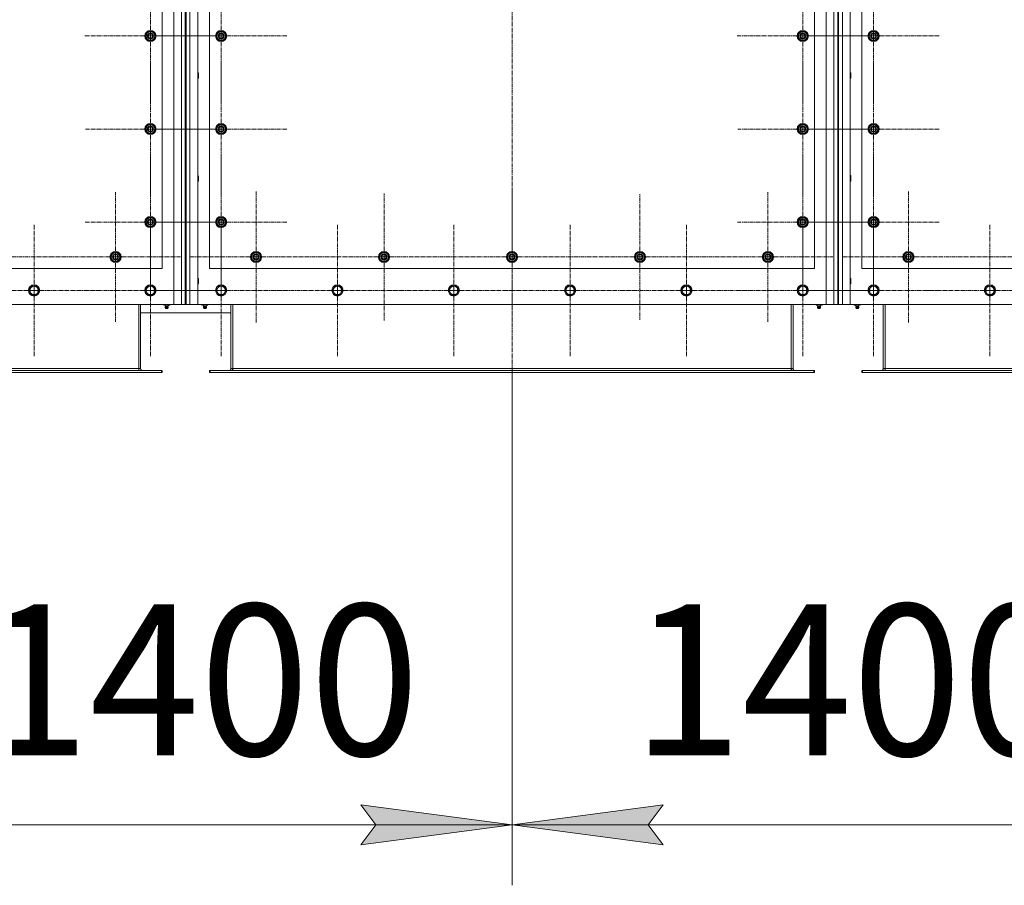
# Model space of a CAD drawing. Units: millimetres. Extents: x 0 to 39516, y -10 to 27300.
# Drawn here: x 5310 to 7426, y 6173 to 8034 of the extents above; entities that cross this region are included whole.
import ezdxf

# ---------------------------------------------------------------- set-up
doc = ezdxf.new("R2010")
doc.units = ezdxf.units.MM
doc.linetypes.add('K5LT_AXLED', pattern=[13.225, 8.725, -1.5, 1.5, -1.5])
doc.linetypes.add('K5LT_THIN', pattern=[0])
for name, color, linetype, true_color in [('DIM', 6, 'Continuous', 0xff00ff), ('OSI', 2, 'Continuous', 0xffff00), ('R', 1, 'Continuous', 0xff0000)]:
    doc.layers.add(name, color=color, linetype=linetype, true_color=true_color)
doc.styles.add('KTEXTSTYLE', font='GOST_AU.ttf', dxfattribs={"width": 0.96, "height": 5})

msp = doc.modelspace()

# ---------------------------------------------------------------- hatches: boundary and pattern name
at = {"layer": 'DIM'}
for points in [[(6043.2, 6260.5), (6368.2, 6303.2), (6043.2, 6346), (6075.7, 6303.2)], [(6660.7, 6303.2), (6693.2, 6346), (6368.2, 6303.2), (6693.2, 6260.5)]]:
    msp.add_hatch(color=7, dxfattribs=at).paths.add_polyline_path(points)

# ---------------------------------------------------------------- linework, layer by layer
at = {"layer": 'DIM', "color": 7, "linetype": 'K5LT_THIN', "lineweight": 13}
for p, q in [((6368.2, 7275.9), (6368.2, 6173.2)), ((6368.2, 7275.9), (6368.2, 6173.2)), ((6075.7, 6303.2), (6043.2, 6346)), ((6043.2, 6346), (6368.2, 6303.2)), ((6368.2, 6303.2), (6693.2, 6346)), ((6693.2, 6346), (6660.7, 6303.2)), ((4966.2, 6303.2), (6368.2, 6303.2)), ((6368.2, 6303.2), (6043.2, 6260.5)), ((6043.2, 6260.5), (6075.7, 6303.2)), ((6693.2, 6260.5), (6368.2, 6303.2)), ((6368.2, 6303.2), (7770.2, 6303.2)), ((6660.7, 6303.2), (6693.2, 6260.5))]:
    msp.add_line(p, q, dxfattribs=at)
at = {"layer": 'OSI', "color": 30, "linetype": 'K5LT_AXLED', "lineweight": 13, "true_color": 0xff8000}
for p, q in [((6368.2, 9999.8), (6368.2, 7156.8)), ((5591.2, 7998.9), (5591.2, 8140.9)), ((5743.2, 7998.9), (5743.2, 8140.9)), ((6993.2, 7998.9), (6993.2, 8140.9)), ((7145.2, 7998.9), (7145.2, 8140.9)), ((5591.2, 7998.9), (5449.2, 7998.9)), ((5591.2, 7998.9), (5733.2, 7998.9)), ((5591.2, 7998.9), (5591.2, 7856.9)), ((5743.2, 7998.9), (5601.2, 7998.9)), ((5743.2, 7998.9), (5885.2, 7998.9)), ((5743.2, 7998.9), (5743.2, 7856.9)), ((6993.2, 7998.9), (6851.2, 7998.9)), ((6993.2, 7998.9), (7135.2, 7998.9)), ((6993.2, 7998.9), (6993.2, 7856.9)), ((7145.2, 7998.9), (7003.2, 7998.9)), ((7145.2, 7998.9), (7287.2, 7998.9)), ((7145.2, 7998.9), (7145.2, 7856.9)), ((5591.2, 7798.9), (5591.2, 7938.4)), ((5743.2, 7798.9), (5743.2, 7940.9)), ((6993.2, 7798.9), (6993.2, 7938.4)), ((7145.2, 7798.9), (7145.2, 7940.9)), ((5591.2, 7798.9), (5451.7, 7798.9)), ((5591.2, 7798.9), (5730.7, 7798.9)), ((5591.2, 7798.9), (5591.2, 7659.4)), ((5743.2, 7798.9), (5601.2, 7798.9)), ((5743.2, 7798.9), (5885.2, 7798.9)), ((5743.2, 7798.9), (5743.2, 7656.9)), ((6993.2, 7798.9), (6853.7, 7798.9)), ((6993.2, 7798.9), (7132.7, 7798.9)), ((6993.2, 7798.9), (6993.2, 7659.4)), ((7145.2, 7798.9), (7003.2, 7798.9)), ((7145.2, 7798.9), (7287.2, 7798.9)), ((7145.2, 7798.9), (7145.2, 7656.9)), ((5591.2, 7598.9), (5591.2, 7739.4)), ((5743.2, 7598.9), (5743.2, 7740.8)), ((6993.2, 7598.9), (6993.2, 7739.4)), ((7145.2, 7598.9), (7145.2, 7740.8)), ((5516.2, 7523.9), (5516.2, 7663.4)), ((5818.2, 7523.9), (5818.2, 7665.9)), ((6093.2, 7523.9), (6093.2, 7660.4)), ((6368.2, 7523.9), (6368.2, 7665.9)), ((6918.2, 7523.9), (6918.2, 7663.4)), ((7220.2, 7523.9), (7220.2, 7665.9)), ((6643.2, 7523.9), (6643.2, 7658.9)), ((5591.2, 7598.9), (5450.7, 7598.9)), ((5591.2, 7598.9), (5591.2, 7458.4)), ((5591.2, 7598.9), (5731.7, 7598.9)), ((5743.2, 7598.9), (5601.4, 7598.9)), ((5743.2, 7598.9), (5885, 7598.9)), ((5743.2, 7598.9), (5743.2, 7457.1)), ((6993.2, 7598.9), (6852.7, 7598.9)), ((6993.2, 7598.9), (6993.2, 7458.4)), ((6993.2, 7598.9), (7133.7, 7598.9)), ((7145.2, 7598.9), (7003.4, 7598.9)), ((7145.2, 7598.9), (7287, 7598.9)), ((7145.2, 7598.9), (7145.2, 7457.1)), ((5341.2, 7451.9), (5341.2, 7593.9)), ((5591.2, 7451.9), (5591.2, 7593.9)), ((5743.2, 7451.9), (5743.2, 7593.9)), ((5993.2, 7451.9), (5993.2, 7593.9)), ((6243.2, 7451.9), (6243.2, 7593.9)), ((6493.2, 7451.9), (6493.2, 7593.9)), ((6743.2, 7451.9), (6743.2, 7593.9)), ((6993.2, 7451.9), (6993.2, 7593.9)), ((7145.2, 7451.9), (7145.2, 7593.9)), ((7395.2, 7451.9), (7395.2, 7593.9)), ((5241.2, 7523.9), (5376.2, 7523.9)), ((5516.2, 7523.9), (5376.7, 7523.9)), ((5516.2, 7523.9), (5516.2, 7384.4)), ((5516.2, 7523.9), (5655.7, 7523.9)), ((5818.2, 7523.9), (5676.2, 7523.9)), ((5818.2, 7523.9), (5960.2, 7523.9)), ((5818.2, 7523.9), (5818.2, 7381.9)), ((6093.2, 7523.9), (5956.7, 7523.9)), ((6093.2, 7523.9), (6093.2, 7387.4)), ((6093.2, 7523.9), (6229.7, 7523.9)), ((6368.2, 7523.9), (6226.2, 7523.9)), ((6368.2, 7523.9), (6368.2, 7381.9)), ((6368.2, 7523.9), (6510.2, 7523.9)), ((6643.2, 7523.9), (6508.2, 7523.9)), ((6643.2, 7523.9), (6643.2, 7388.9)), ((6643.2, 7523.9), (6778.2, 7523.9)), ((6918.2, 7523.9), (6778.7, 7523.9)), ((6918.2, 7523.9), (6918.2, 7384.4)), ((6918.2, 7523.9), (7057.7, 7523.9)), ((7220.2, 7523.9), (7078.2, 7523.9)), ((7220.2, 7523.9), (7362.2, 7523.9)), ((7220.2, 7523.9), (7220.2, 7381.9)), ((7495.2, 7523.9), (7358.7, 7523.9)), ((5341.2, 7451.9), (5199.2, 7451.9)), ((5341.2, 7451.9), (5341.2, 7309.9)), ((5341.2, 7451.9), (5483.2, 7451.9)), ((5591.2, 7451.9), (5449.2, 7451.9)), ((5591.2, 7451.9), (5733.2, 7451.9)), ((5591.2, 7451.9), (5591.2, 7309.9)), ((5743.2, 7451.9), (5601.2, 7451.9)), ((5743.2, 7451.9), (5885.2, 7451.9)), ((5743.2, 7451.9), (5743.2, 7309.9)), ((5993.2, 7451.9), (5851.2, 7451.9)), ((5993.2, 7451.9), (6135.2, 7451.9)), ((5993.2, 7451.9), (5993.2, 7309.9)), ((6243.2, 7451.9), (6101.2, 7451.9)), ((6243.2, 7451.9), (6385.2, 7451.9)), ((6243.2, 7451.9), (6243.2, 7309.9)), ((6493.2, 7451.9), (6351.2, 7451.9)), ((6493.2, 7451.9), (6635.2, 7451.9)), ((6493.2, 7451.9), (6493.2, 7309.9)), ((6743.2, 7451.9), (6601.2, 7451.9)), ((6743.2, 7451.9), (6743.2, 7309.9)), ((6743.2, 7451.9), (6885.2, 7451.9)), ((6993.2, 7451.9), (6851.2, 7451.9)), ((6993.2, 7451.9), (7135.2, 7451.9)), ((6993.2, 7451.9), (6993.2, 7309.9)), ((7145.2, 7451.9), (7003.2, 7451.9)), ((7145.2, 7451.9), (7287.2, 7451.9)), ((7145.2, 7451.9), (7145.2, 7309.9)), ((7395.2, 7451.9), (7253.2, 7451.9)), ((7395.2, 7451.9), (7537.2, 7451.9)), ((7395.2, 7451.9), (7395.2, 7309.9))]:
    msp.add_line(p, q, dxfattribs=at)
at = {"layer": 'R', "color": 7, "linetype": 'K5LT_THIN', "lineweight": 13}
for p, q in [((5641.1, 7421.9), (5641.1, 9731.9)), ((5658.1, 7421.9), (5658.1, 9731.9)), ((5666.1, 9731.9), (5666.1, 7421.9)), ((5668.1, 9731.9), (5668.1, 7421.9)), ((5676.1, 9731.9), (5676.1, 7421.9)), ((5693.1, 9731.9), (5693.1, 7421.9)), ((7043.1, 7421.9), (7043.1, 9731.9)), ((7060.1, 7421.9), (7060.1, 9731.9)), ((7068.1, 9731.9), (7068.1, 7421.9)), ((7070.1, 9731.9), (7070.1, 7421.9)), ((7078.1, 9731.9), (7078.1, 7421.9)), ((7095.1, 9731.9), (7095.1, 7421.9)), ((5616.1, 7498.9), (5616.1, 8498.9)), ((5718.1, 8498.9), (5718.1, 7498.9)), ((7018.1, 7498.9), (7018.1, 8498.9)), ((7120.1, 8498.9), (7120.1, 7498.9)), ((5581.6, 8004.4), (5591.1, 8009.9)), ((5581.6, 7998.9), (5581.6, 8004.4)), ((5581.6, 7993.5), (5581.6, 7998.9)), ((5591.1, 8009.9), (5600.6, 8004.4)), ((5600.6, 8004.4), (5600.6, 7998.9)), ((5601.6, 7999.9), (5600.6, 7999.9)), ((5600.6, 7998.9), (5600.6, 7993.5)), ((5733.6, 8004.4), (5743.1, 8009.9)), ((5733.6, 7998.9), (5733.6, 8004.4)), ((5733.6, 7993.5), (5733.6, 7998.9)), ((5743.1, 8009.9), (5752.6, 8004.4)), ((5752.6, 8004.4), (5752.6, 7998.9)), ((5753.6, 7999.9), (5752.6, 7999.9)), ((5752.6, 7998.9), (5752.6, 7993.5)), ((6983.6, 8004.4), (6993.1, 8009.9)), ((6983.6, 7998.9), (6983.6, 8004.4)), ((6983.6, 7993.5), (6983.6, 7998.9)), ((6993.1, 8009.9), (7002.6, 8004.4)), ((7002.6, 8004.4), (7002.6, 7998.9)), ((7003.6, 7999.9), (7002.6, 7999.9)), ((7002.6, 7998.9), (7002.6, 7993.5)), ((7135.6, 8004.4), (7145.1, 8009.9)), ((7135.6, 7998.9), (7135.6, 8004.4)), ((7135.6, 7993.5), (7135.6, 7998.9)), ((7145.1, 8009.9), (7154.6, 8004.4)), ((7154.6, 8004.4), (7154.6, 7998.9)), ((7155.6, 7999.9), (7154.6, 7999.9)), ((7154.6, 7998.9), (7154.6, 7993.5)), ((5591.1, 7988), (5581.6, 7993.5)), ((5600.6, 7993.5), (5591.1, 7988)), ((5600.6, 7997.8), (5601.6, 7997.8)), ((5600.6, 7996.6), (5601.4, 7996.6)), ((5743.1, 7988), (5733.6, 7993.5)), ((5752.6, 7993.5), (5743.1, 7988)), ((5752.6, 7997.8), (5753.6, 7997.8)), ((5752.6, 7996.6), (5753.4, 7996.6)), ((6993.1, 7988), (6983.6, 7993.5)), ((7002.6, 7993.5), (6993.1, 7988)), ((7002.6, 7997.8), (7003.6, 7997.8)), ((7002.6, 7996.6), (7003.4, 7996.6)), ((7145.1, 7988), (7135.6, 7993.5)), ((7154.6, 7993.5), (7145.1, 7988)), ((7154.6, 7997.8), (7155.6, 7997.8)), ((7154.6, 7996.6), (7155.4, 7996.6)), ((5693.1, 7919.9), (5694, 7919.9)), ((5694, 7919.9), (5694.6, 7918.9)), ((5694, 7919.9), (5694, 7907.9)), ((5694.6, 7918.9), (5694.6, 7908.9)), ((7095.1, 7919.9), (7096, 7919.9)), ((7096, 7919.9), (7096.6, 7918.9)), ((7096, 7919.9), (7096, 7907.9)), ((7096.6, 7918.9), (7096.6, 7908.9)), ((5693.1, 7907.9), (5694, 7907.9)), ((5694, 7907.9), (5694.6, 7908.9)), ((7095.1, 7907.9), (7096, 7907.9)), ((7096, 7907.9), (7096.6, 7908.9)), ((5581.6, 7804.4), (5591.1, 7809.9)), ((5591.1, 7809.9), (5600.6, 7804.4)), ((5733.6, 7804.4), (5743.1, 7809.9)), ((5743.1, 7809.9), (5752.6, 7804.4)), ((6983.6, 7804.4), (6993.1, 7809.9)), ((6993.1, 7809.9), (7002.6, 7804.4)), ((7135.6, 7804.4), (7145.1, 7809.9)), ((7145.1, 7809.9), (7154.6, 7804.4)), ((5581.6, 7798.9), (5581.6, 7804.4)), ((5581.6, 7793.5), (5581.6, 7798.9)), ((5591.1, 7788), (5581.6, 7793.5)), ((5600.6, 7793.5), (5591.1, 7788)), ((5600.6, 7804.4), (5600.6, 7798.9)), ((5601.6, 7799.9), (5600.6, 7799.9)), ((5600.6, 7798.9), (5600.6, 7793.5)), ((5600.6, 7797.8), (5601.6, 7797.8)), ((5600.6, 7796.6), (5601.4, 7796.6)), ((5733.6, 7798.9), (5733.6, 7804.4)), ((5733.6, 7793.5), (5733.6, 7798.9)), ((5743.1, 7788), (5733.6, 7793.5)), ((5752.6, 7793.5), (5743.1, 7788)), ((5752.6, 7804.4), (5752.6, 7798.9)), ((5753.6, 7799.9), (5752.6, 7799.9)), ((5752.6, 7798.9), (5752.6, 7793.5)), ((5752.6, 7797.8), (5753.6, 7797.8)), ((5752.6, 7796.6), (5753.4, 7796.6)), ((6983.6, 7798.9), (6983.6, 7804.4)), ((6983.6, 7793.5), (6983.6, 7798.9)), ((6993.1, 7788), (6983.6, 7793.5)), ((7002.6, 7793.5), (6993.1, 7788)), ((7002.6, 7804.4), (7002.6, 7798.9)), ((7003.6, 7799.9), (7002.6, 7799.9)), ((7002.6, 7798.9), (7002.6, 7793.5)), ((7002.6, 7797.8), (7003.6, 7797.8)), ((7002.6, 7796.6), (7003.4, 7796.6)), ((7135.6, 7798.9), (7135.6, 7804.4)), ((7135.6, 7793.5), (7135.6, 7798.9)), ((7145.1, 7788), (7135.6, 7793.5)), ((7154.6, 7793.5), (7145.1, 7788)), ((7154.6, 7804.4), (7154.6, 7798.9)), ((7155.6, 7799.9), (7154.6, 7799.9)), ((7154.6, 7798.9), (7154.6, 7793.5)), ((7154.6, 7797.8), (7155.6, 7797.8)), ((7154.6, 7796.6), (7155.4, 7796.6)), ((5693.1, 7698.9), (5694, 7698.9)), ((5693.1, 7686.9), (5694, 7686.9)), ((5694, 7698.9), (5694.6, 7697.9)), ((5694, 7698.9), (5694, 7686.9)), ((5694, 7686.9), (5694.6, 7687.9)), ((5694.6, 7697.9), (5694.6, 7687.9)), ((7095.1, 7698.9), (7096, 7698.9)), ((7095.1, 7686.9), (7096, 7686.9)), ((7096, 7698.9), (7096.6, 7697.9)), ((7096, 7698.9), (7096, 7686.9)), ((7096, 7686.9), (7096.6, 7687.9)), ((7096.6, 7697.9), (7096.6, 7687.9)), ((5581.6, 7604.4), (5591.1, 7609.9)), ((5581.6, 7598.9), (5581.6, 7604.4)), ((5581.6, 7593.5), (5581.6, 7598.9)), ((5591.1, 7609.9), (5600.6, 7604.4)), ((5600.6, 7604.4), (5600.6, 7598.9)), ((5601.6, 7599.9), (5600.6, 7599.9)), ((5600.6, 7598.9), (5600.6, 7593.5)), ((5600.6, 7597.8), (5601.6, 7597.8)), ((5600.6, 7596.6), (5601.4, 7596.6)), ((5733.6, 7604.4), (5743.1, 7609.9)), ((5733.6, 7598.9), (5733.6, 7604.4)), ((5733.6, 7593.5), (5733.6, 7598.9)), ((5743.1, 7609.9), (5752.6, 7604.4)), ((5752.6, 7604.4), (5752.6, 7598.9)), ((5753.6, 7599.9), (5752.6, 7599.9)), ((5752.6, 7598.9), (5752.6, 7593.5)), ((5752.6, 7597.8), (5753.6, 7597.8)), ((5752.6, 7596.6), (5753.4, 7596.6)), ((6983.6, 7604.4), (6993.1, 7609.9)), ((6983.6, 7598.9), (6983.6, 7604.4)), ((6983.6, 7593.5), (6983.6, 7598.9)), ((6993.1, 7609.9), (7002.6, 7604.4)), ((7002.6, 7604.4), (7002.6, 7598.9)), ((7003.6, 7599.9), (7002.6, 7599.9)), ((7002.6, 7598.9), (7002.6, 7593.5)), ((7002.6, 7597.8), (7003.6, 7597.8)), ((7002.6, 7596.6), (7003.4, 7596.6)), ((7135.6, 7604.4), (7145.1, 7609.9)), ((7135.6, 7598.9), (7135.6, 7604.4)), ((7135.6, 7593.5), (7135.6, 7598.9)), ((7145.1, 7609.9), (7154.6, 7604.4)), ((7154.6, 7604.4), (7154.6, 7598.9)), ((7155.6, 7599.9), (7154.6, 7599.9)), ((7154.6, 7598.9), (7154.6, 7593.5)), ((7154.6, 7597.8), (7155.6, 7597.8)), ((7154.6, 7596.6), (7155.4, 7596.6)), ((5591.1, 7588), (5581.6, 7593.5)), ((5600.6, 7593.5), (5591.1, 7588)), ((5743.1, 7588), (5733.6, 7593.5)), ((5752.6, 7593.5), (5743.1, 7588)), ((6993.1, 7588), (6983.6, 7593.5)), ((7002.6, 7593.5), (6993.1, 7588)), ((7145.1, 7588), (7135.6, 7593.5)), ((7154.6, 7593.5), (7145.1, 7588)), ((5506.6, 7529.4), (5516.1, 7534.9)), ((5516.1, 7534.9), (5525.6, 7529.4)), ((5808.6, 7529.4), (5818.1, 7534.9)), ((5818.1, 7534.9), (5827.6, 7529.4)), ((6083.6, 7529.4), (6093.1, 7534.9)), ((6093.1, 7534.9), (6102.6, 7529.4)), ((6358.6, 7529.4), (6368.1, 7534.9)), ((6368.1, 7534.9), (6377.6, 7529.4)), ((6633.6, 7529.4), (6643.1, 7534.9)), ((6643.1, 7534.9), (6652.6, 7529.4)), ((6908.6, 7529.4), (6918.1, 7534.9)), ((6918.1, 7534.9), (6927.6, 7529.4)), ((7210.6, 7529.4), (7220.1, 7534.9)), ((7220.1, 7534.9), (7229.6, 7529.4)), ((5506.6, 7523.9), (5506.6, 7529.4)), ((5506.6, 7518.5), (5506.6, 7523.9)), ((5516.1, 7513), (5506.6, 7518.5)), ((5525.6, 7518.5), (5516.1, 7513)), ((5525.6, 7529.4), (5525.6, 7523.9)), ((5526.6, 7524.9), (5525.6, 7524.9)), ((5525.6, 7523.9), (5525.6, 7518.5)), ((5525.6, 7522.8), (5526.6, 7522.8)), ((5525.6, 7521.6), (5526.4, 7521.6)), ((5808.6, 7523.9), (5808.6, 7529.4)), ((5808.6, 7518.5), (5808.6, 7523.9)), ((5818.1, 7513), (5808.6, 7518.5)), ((5827.6, 7518.5), (5818.1, 7513)), ((5827.6, 7529.4), (5827.6, 7523.9)), ((5828.6, 7524.9), (5827.6, 7524.9)), ((5827.6, 7523.9), (5827.6, 7518.5)), ((5827.6, 7522.8), (5828.6, 7522.8)), ((5827.6, 7521.6), (5828.4, 7521.6)), ((6083.6, 7523.9), (6083.6, 7529.4)), ((6083.6, 7518.5), (6083.6, 7523.9)), ((6093.1, 7513), (6083.6, 7518.5)), ((6102.6, 7518.5), (6093.1, 7513)), ((6102.6, 7529.4), (6102.6, 7523.9)), ((6103.6, 7524.9), (6102.6, 7524.9)), ((6102.6, 7523.9), (6102.6, 7518.5)), ((6102.6, 7522.8), (6103.6, 7522.8)), ((6102.6, 7521.6), (6103.4, 7521.6)), ((6358.6, 7523.9), (6358.6, 7529.4)), ((6358.6, 7518.5), (6358.6, 7523.9)), ((6368.1, 7513), (6358.6, 7518.5)), ((6377.6, 7518.5), (6368.1, 7513)), ((6377.6, 7529.4), (6377.6, 7523.9)), ((6378.6, 7524.9), (6377.6, 7524.9)), ((6377.6, 7523.9), (6377.6, 7518.5)), ((6377.6, 7522.8), (6378.6, 7522.8)), ((6377.6, 7521.6), (6378.4, 7521.6)), ((6633.6, 7523.9), (6633.6, 7529.4)), ((6633.6, 7518.5), (6633.6, 7523.9)), ((6643.1, 7513), (6633.6, 7518.5)), ((6652.6, 7518.5), (6643.1, 7513)), ((6652.6, 7529.4), (6652.6, 7523.9)), ((6653.6, 7524.9), (6652.6, 7524.9)), ((6652.6, 7523.9), (6652.6, 7518.5)), ((6652.6, 7522.8), (6653.6, 7522.8)), ((6652.6, 7521.6), (6653.4, 7521.6)), ((6908.6, 7523.9), (6908.6, 7529.4)), ((6908.6, 7518.5), (6908.6, 7523.9)), ((6918.1, 7513), (6908.6, 7518.5)), ((6927.6, 7518.5), (6918.1, 7513)), ((6927.6, 7529.4), (6927.6, 7523.9)), ((6928.6, 7524.9), (6927.6, 7524.9)), ((6927.6, 7523.9), (6927.6, 7518.5)), ((6927.6, 7522.8), (6928.6, 7522.8)), ((6927.6, 7521.6), (6928.4, 7521.6)), ((7210.6, 7523.9), (7210.6, 7529.4)), ((7210.6, 7518.5), (7210.6, 7523.9)), ((7220.1, 7513), (7210.6, 7518.5)), ((7229.6, 7518.5), (7220.1, 7513)), ((7229.6, 7529.4), (7229.6, 7523.9)), ((7230.6, 7524.9), (7229.6, 7524.9)), ((7229.6, 7523.9), (7229.6, 7518.5)), ((7229.6, 7522.8), (7230.6, 7522.8)), ((7229.6, 7521.6), (7230.4, 7521.6)), ((4316.1, 7498.9), (5616.1, 7498.9)), ((5718.1, 7498.9), (7018.1, 7498.9)), ((7120.1, 7498.9), (8420.1, 7498.9)), ((5693.1, 7477.9), (5694, 7477.9)), ((5694, 7477.9), (5694.6, 7476.9)), ((5694, 7477.9), (5694, 7465.9)), ((5694.6, 7476.9), (5694.6, 7466.9)), ((7095.1, 7477.9), (7096, 7477.9)), ((7096, 7477.9), (7096.6, 7476.9)), ((7096, 7477.9), (7096, 7465.9)), ((7096.6, 7476.9), (7096.6, 7466.9)), ((5330.2, 7451.9), (5332.9, 7456.7)), ((5335.6, 7442.4), (5330.2, 7451.9)), ((5332.9, 7456.7), (5335.6, 7461.4)), ((5335.6, 7461.4), (5346.6, 7461.4)), ((5346.6, 7461.4), (5352.1, 7451.9)), ((5352.1, 7451.9), (5346.6, 7442.4)), ((5580.2, 7451.9), (5585.6, 7461.4)), ((5580.2, 7451.9), (5582.9, 7456.7)), ((5582.9, 7447.2), (5580.2, 7451.9)), ((5585.6, 7442.4), (5580.2, 7451.9)), ((5582.9, 7456.7), (5585.6, 7461.4)), ((5585.6, 7461.4), (5596.6, 7461.4)), ((5585.6, 7461.4), (5596.6, 7461.4)), ((5596.6, 7461.4), (5602.1, 7451.9)), ((5596.6, 7461.4), (5602.1, 7451.9)), ((5602.1, 7451.9), (5596.6, 7442.4)), ((5602.1, 7451.9), (5596.6, 7442.4)), ((5693.1, 7465.9), (5694, 7465.9)), ((5694, 7465.9), (5694.6, 7466.9)), ((5732.2, 7451.9), (5734.9, 7456.7)), ((5737.6, 7442.4), (5732.2, 7451.9)), ((5734.9, 7456.7), (5737.6, 7461.4)), ((5737.6, 7461.4), (5748.6, 7461.4)), ((5748.6, 7461.4), (5754.1, 7451.9)), ((5754.1, 7451.9), (5748.6, 7442.4)), ((5982.2, 7451.9), (5984.9, 7456.7)), ((5987.6, 7442.4), (5982.2, 7451.9)), ((5984.9, 7456.7), (5987.6, 7461.4)), ((5987.6, 7461.4), (5998.6, 7461.4)), ((5998.6, 7461.4), (6004.1, 7451.9)), ((6004.1, 7451.9), (5998.6, 7442.4)), ((6232.2, 7451.9), (6234.9, 7456.7)), ((6237.6, 7442.4), (6232.2, 7451.9)), ((6234.9, 7456.7), (6237.6, 7461.4)), ((6237.6, 7461.4), (6248.6, 7461.4)), ((6248.6, 7461.4), (6254.1, 7451.9)), ((6254.1, 7451.9), (6248.6, 7442.4)), ((6482.2, 7451.9), (6484.9, 7456.7)), ((6487.6, 7442.4), (6482.2, 7451.9)), ((6484.9, 7456.7), (6487.6, 7461.4)), ((6487.6, 7461.4), (6498.6, 7461.4)), ((6498.6, 7461.4), (6504.1, 7451.9)), ((6504.1, 7451.9), (6498.6, 7442.4)), ((6732.2, 7451.9), (6734.9, 7456.7)), ((6737.6, 7442.4), (6732.2, 7451.9)), ((6734.9, 7456.7), (6737.6, 7461.4)), ((6737.6, 7461.4), (6748.6, 7461.4)), ((6748.6, 7461.4), (6754.1, 7451.9)), ((6754.1, 7451.9), (6748.6, 7442.4)), ((6982.2, 7451.9), (6987.6, 7461.4)), ((6982.2, 7451.9), (6984.9, 7456.7)), ((6987.6, 7442.4), (6982.2, 7451.9)), ((6984.9, 7447.2), (6982.2, 7451.9)), ((6984.9, 7456.7), (6987.6, 7461.4)), ((6987.6, 7461.4), (6998.6, 7461.4)), ((6987.6, 7461.4), (6998.6, 7461.4)), ((6998.6, 7461.4), (7004.1, 7451.9)), ((6998.6, 7461.4), (7004.1, 7451.9)), ((7004.1, 7451.9), (6998.6, 7442.4)), ((7004.1, 7451.9), (6998.6, 7442.4)), ((7095.1, 7465.9), (7096, 7465.9)), ((7096, 7465.9), (7096.6, 7466.9)), ((7134.2, 7451.9), (7136.9, 7456.7)), ((7139.6, 7442.4), (7134.2, 7451.9)), ((7136.9, 7456.7), (7139.6, 7461.4)), ((7139.6, 7461.4), (7150.6, 7461.4)), ((7150.6, 7461.4), (7156.1, 7451.9)), ((7156.1, 7451.9), (7150.6, 7442.4)), ((7384.2, 7451.9), (7386.9, 7456.7)), ((7389.6, 7442.4), (7384.2, 7451.9)), ((7386.9, 7456.7), (7389.6, 7461.4)), ((7389.6, 7461.4), (7400.6, 7461.4)), ((7400.6, 7461.4), (7406.1, 7451.9)), ((7406.1, 7451.9), (7400.6, 7442.4)), ((5346.6, 7442.4), (5335.6, 7442.4)), ((5585.6, 7442.4), (5582.9, 7447.2)), ((5596.6, 7442.4), (5585.6, 7442.4)), ((5596.6, 7442.4), (5585.6, 7442.4)), ((5748.6, 7442.4), (5737.6, 7442.4)), ((5998.6, 7442.4), (5987.6, 7442.4)), ((6248.6, 7442.4), (6237.6, 7442.4)), ((6498.6, 7442.4), (6487.6, 7442.4)), ((6748.6, 7442.4), (6737.6, 7442.4)), ((6987.6, 7442.4), (6984.9, 7447.2)), ((6998.6, 7442.4), (6987.6, 7442.4)), ((6998.6, 7442.4), (6987.6, 7442.4)), ((7150.6, 7442.4), (7139.6, 7442.4)), ((7400.6, 7442.4), (7389.6, 7442.4)), ((4291.1, 7421.9), (5641.1, 7421.9)), ((5566.1, 7283.9), (5566.1, 7421.9)), ((5570.1, 7283.9), (5570.1, 7421.9)), ((5619.8, 7421.9), (5619.8, 7420.4)), ((5622.9, 7420.4), (5619.8, 7420.4)), ((5623.5, 7417.7), (5622.6, 7420.4)), ((5622.9, 7421.9), (5622.9, 7420.4)), ((5629.3, 7420.4), (5622.9, 7420.4)), ((5629.3, 7415.2), (5622.9, 7415.2)), ((5624, 7413.4), (5622.9, 7415.2)), ((5628.8, 7417.7), (5623.5, 7417.7)), ((5624, 7413.4), (5628.2, 7413.4)), ((5628.2, 7413.4), (5629.3, 7415.2)), ((5628.8, 7417.7), (5629.6, 7420.4)), ((5629.3, 7421.9), (5629.3, 7420.4)), ((5632.5, 7420.4), (5629.3, 7420.4)), ((5632.5, 7421.9), (5632.5, 7420.4)), ((5658.1, 7421.9), (5641.1, 7421.9)), ((5666.1, 7421.9), (5658.1, 7421.9)), ((5666.1, 7421.9), (5668.1, 7421.9)), ((5676.1, 7421.9), (5668.1, 7421.9)), ((5693.1, 7421.9), (5676.1, 7421.9)), ((5693.1, 7421.9), (7043.1, 7421.9)), ((5701.8, 7421.9), (5701.8, 7420.4)), ((5704.9, 7420.4), (5701.8, 7420.4)), ((5705.5, 7417.7), (5704.6, 7420.4)), ((5704.9, 7421.9), (5704.9, 7420.4)), ((5711.3, 7420.4), (5704.9, 7420.4)), ((5704.9, 7415.2), (5711.3, 7415.2)), ((5706, 7413.4), (5704.9, 7415.2)), ((5705.5, 7417.7), (5710.8, 7417.7)), ((5706, 7413.4), (5710.2, 7413.4)), ((5710.2, 7413.4), (5711.3, 7415.2)), ((5710.8, 7417.7), (5711.6, 7420.4)), ((5711.3, 7421.9), (5711.3, 7420.4)), ((5714.5, 7420.4), (5711.3, 7420.4)), ((5714.5, 7421.9), (5714.5, 7420.4)), ((5764.1, 7421.9), (5764.1, 7283.9)), ((5768.1, 7283.9), (5768.1, 7421.9)), ((6968.1, 7283.9), (6968.1, 7421.9)), ((6972.1, 7283.9), (6972.1, 7421.9)), ((7021.8, 7421.9), (7021.8, 7420.4)), ((7024.9, 7420.4), (7021.8, 7420.4)), ((7025.5, 7417.7), (7024.6, 7420.4)), ((7024.9, 7421.9), (7024.9, 7420.4)), ((7031.3, 7420.4), (7024.9, 7420.4)), ((7031.3, 7415.2), (7024.9, 7415.2)), ((7026, 7413.4), (7024.9, 7415.2)), ((7030.8, 7417.7), (7025.5, 7417.7)), ((7026, 7413.4), (7030.2, 7413.4)), ((7030.2, 7413.4), (7031.3, 7415.2)), ((7030.8, 7417.7), (7031.6, 7420.4)), ((7031.3, 7421.9), (7031.3, 7420.4)), ((7034.5, 7420.4), (7031.3, 7420.4)), ((7034.5, 7421.9), (7034.5, 7420.4)), ((7060.1, 7421.9), (7043.1, 7421.9)), ((7068.1, 7421.9), (7060.1, 7421.9)), ((7068.1, 7421.9), (7070.1, 7421.9)), ((7078.1, 7421.9), (7070.1, 7421.9)), ((7095.1, 7421.9), (7078.1, 7421.9)), ((7095.1, 7421.9), (8445.1, 7421.9)), ((7103.8, 7421.9), (7103.8, 7420.4)), ((7106.9, 7420.4), (7103.8, 7420.4)), ((7107.5, 7417.7), (7106.6, 7420.4)), ((7106.9, 7421.9), (7106.9, 7420.4)), ((7113.3, 7420.4), (7106.9, 7420.4)), ((7106.9, 7415.2), (7113.3, 7415.2)), ((7108, 7413.4), (7106.9, 7415.2)), ((7107.5, 7417.7), (7112.8, 7417.7)), ((7108, 7413.4), (7112.2, 7413.4)), ((7112.2, 7413.4), (7113.3, 7415.2)), ((7112.8, 7417.7), (7113.6, 7420.4)), ((7113.3, 7421.9), (7113.3, 7420.4)), ((7116.5, 7420.4), (7113.3, 7420.4)), ((7116.5, 7421.9), (7116.5, 7420.4)), ((7166.1, 7421.9), (7166.1, 7283.9)), ((7170.1, 7283.9), (7170.1, 7421.9)), ((5570.1, 7403.9), (5764.1, 7403.9)), ((5614.6, 7279.9), (4317.6, 7279.9)), ((5566.1, 7283.9), (4366.1, 7283.9)), ((5566.1, 7283.9), (5570.1, 7283.9)), ((5566.1, 7279.9), (5566.1, 7283.9)), ((5614.6, 7279.9), (5614.6, 7275.9)), ((5616.1, 7279.9), (5614.6, 7279.9)), ((5616.1, 7279.9), (5616.1, 7275.9)), ((5718.1, 7279.9), (5718.1, 7275.9)), ((5719.6, 7279.9), (5718.1, 7279.9)), ((7016.6, 7279.9), (5719.6, 7279.9)), ((5719.6, 7279.9), (5719.6, 7275.9)), ((5764.1, 7283.9), (5768.1, 7283.9)), ((6968.1, 7283.9), (5768.1, 7283.9)), ((5768.1, 7279.9), (5768.1, 7283.9)), ((6968.1, 7283.9), (6972.1, 7283.9)), ((6968.1, 7279.9), (6968.1, 7283.9)), ((7018.1, 7279.9), (7016.6, 7279.9)), ((7016.6, 7279.9), (7016.6, 7275.9)), ((7018.1, 7279.9), (7018.1, 7275.9)), ((7120.1, 7279.9), (7120.1, 7275.9)), ((7121.6, 7279.9), (7120.1, 7279.9)), ((8418.6, 7279.9), (7121.6, 7279.9)), ((7121.6, 7279.9), (7121.6, 7275.9)), ((7166.1, 7283.9), (7170.1, 7283.9)), ((8370.1, 7283.9), (7170.1, 7283.9)), ((7170.1, 7279.9), (7170.1, 7283.9)), ((5614.6, 7275.9), (4317.6, 7275.9)), ((5616.1, 7275.9), (5614.6, 7275.9)), ((5719.6, 7275.9), (5718.1, 7275.9)), ((7016.6, 7275.9), (5719.6, 7275.9)), ((7018.1, 7275.9), (7016.6, 7275.9)), ((7121.6, 7275.9), (7120.1, 7275.9)), ((8418.6, 7275.9), (7121.6, 7275.9))]:
    msp.add_line(p, q, dxfattribs=at)
for centre, radius in [((5591.1, 7998.9), 12), ((5591.1, 7998.9), 11.8), ((5591.1, 7998.9), 6.5), ((5591.1, 7998.9), 6), ((5591.1, 7998.9), 5), ((5743.1, 7998.9), 12), ((5743.1, 7998.9), 11.8), ((5743.1, 7998.9), 6.5), ((5743.1, 7998.9), 6), ((5743.1, 7998.9), 5), ((6993.1, 7998.9), 12), ((6993.1, 7998.9), 11.8), ((6993.1, 7998.9), 6.5), ((6993.1, 7998.9), 6), ((6993.1, 7998.9), 5), ((7145.1, 7998.9), 12), ((7145.1, 7998.9), 11.8), ((7145.1, 7998.9), 6.5), ((7145.1, 7998.9), 6), ((7145.1, 7998.9), 5), ((5591.1, 7798.9), 12), ((5591.1, 7798.9), 11.8), ((5743.1, 7798.9), 12), ((5743.1, 7798.9), 11.8), ((6993.1, 7798.9), 12), ((6993.1, 7798.9), 11.8), ((7145.1, 7798.9), 12), ((7145.1, 7798.9), 11.8), ((5591.1, 7798.9), 6.5), ((5591.1, 7798.9), 6), ((5591.1, 7798.9), 5), ((5743.1, 7798.9), 6.5), ((5743.1, 7798.9), 6), ((5743.1, 7798.9), 5), ((6993.1, 7798.9), 6.5), ((6993.1, 7798.9), 6), ((6993.1, 7798.9), 5), ((7145.1, 7798.9), 6.5), ((7145.1, 7798.9), 6), ((7145.1, 7798.9), 5), ((5591.1, 7598.9), 12), ((5591.1, 7598.9), 11.8), ((5591.1, 7598.9), 6.5), ((5591.1, 7598.9), 6), ((5591.1, 7598.9), 5), ((5743.1, 7598.9), 12), ((5743.1, 7598.9), 11.8), ((5743.1, 7598.9), 6.5), ((5743.1, 7598.9), 6), ((5743.1, 7598.9), 5), ((6993.1, 7598.9), 12), ((6993.1, 7598.9), 11.8), ((6993.1, 7598.9), 6.5), ((6993.1, 7598.9), 6), ((6993.1, 7598.9), 5), ((7145.1, 7598.9), 12), ((7145.1, 7598.9), 11.8), ((7145.1, 7598.9), 6.5), ((7145.1, 7598.9), 6), ((7145.1, 7598.9), 5), ((5516.1, 7523.9), 12), ((5516.1, 7523.9), 11.8), ((5818.1, 7523.9), 12), ((5818.1, 7523.9), 11.8), ((6093.1, 7523.9), 12), ((6093.1, 7523.9), 11.8), ((6368.1, 7523.9), 12), ((6368.1, 7523.9), 11.8), ((6643.1, 7523.9), 12), ((6643.1, 7523.9), 11.8), ((6918.1, 7523.9), 12), ((6918.1, 7523.9), 11.8), ((7220.1, 7523.9), 12), ((7220.1, 7523.9), 11.8), ((5516.1, 7523.9), 6.5), ((5516.1, 7523.9), 6), ((5516.1, 7523.9), 5), ((5818.1, 7523.9), 6.5), ((5818.1, 7523.9), 6), ((5818.1, 7523.9), 5), ((6093.1, 7523.9), 6.5), ((6093.1, 7523.9), 6), ((6093.1, 7523.9), 5), ((6368.1, 7523.9), 6.5), ((6368.1, 7523.9), 6), ((6368.1, 7523.9), 5), ((6643.1, 7523.9), 6.5), ((6643.1, 7523.9), 6), ((6643.1, 7523.9), 5), ((6918.1, 7523.9), 6.5), ((6918.1, 7523.9), 6), ((6918.1, 7523.9), 5), ((7220.1, 7523.9), 6.5), ((7220.1, 7523.9), 6), ((7220.1, 7523.9), 5), ((5341.1, 7451.9), 12), ((5341.1, 7451.9), 11.8), ((5341.1, 7451.9), 8.97), ((5591.1, 7451.9), 12), ((5591.1, 7451.9), 12), ((5591.1, 7451.9), 11.8), ((5591.1, 7451.9), 11.8), ((5591.1, 7451.9), 8.97), ((5591.1, 7451.9), 8.97), ((5743.1, 7451.9), 12), ((5743.1, 7451.9), 11.8), ((5743.1, 7451.9), 8.97), ((5993.1, 7451.9), 12), ((5993.1, 7451.9), 11.8), ((5993.1, 7451.9), 8.97), ((6243.1, 7451.9), 12), ((6243.1, 7451.9), 11.8), ((6243.1, 7451.9), 8.97), ((6493.1, 7451.9), 12), ((6493.1, 7451.9), 11.8), ((6493.1, 7451.9), 8.97), ((6743.1, 7451.9), 12), ((6743.1, 7451.9), 11.8), ((6743.1, 7451.9), 8.97), ((6993.1, 7451.9), 12), ((6993.1, 7451.9), 12), ((6993.1, 7451.9), 11.8), ((6993.1, 7451.9), 11.8), ((6993.1, 7451.9), 8.97), ((6993.1, 7451.9), 8.97), ((7145.1, 7451.9), 12), ((7145.1, 7451.9), 11.8), ((7145.1, 7451.9), 8.97), ((7395.1, 7451.9), 12), ((7395.1, 7451.9), 11.8), ((7395.1, 7451.9), 8.97)]:
    msp.add_circle(centre, radius, dxfattribs=at)
for centre, radius, start, end in [((5591.1, 7998.9), 10.5, 154.7912, 205.2088), ((5591.1, 7998.9), 9.5, 0, 180), ((5591.1, 7998.9), 9.5, 180, 0), ((5591.1, 7998.9), 10.5, 94.7912, 145.2088), ((5591.1, 7998.9), 10.5, 34.7912, 85.2088), ((5591.1, 7998.9), 10.5, 5.5324, 25.2088), ((5743.1, 7998.9), 10.5, 154.7912, 205.2088), ((5743.1, 7998.9), 9.5, 0, 180), ((5743.1, 7998.9), 9.5, 180, 0), ((5743.1, 7998.9), 10.5, 94.7912, 145.2088), ((5743.1, 7998.9), 10.5, 34.7912, 85.2088), ((5743.1, 7998.9), 10.5, 5.5324, 25.2088), ((6993.1, 7998.9), 10.5, 154.7912, 205.2088), ((6993.1, 7998.9), 9.5, 0, 180), ((6993.1, 7998.9), 9.5, 180, 0), ((6993.1, 7998.9), 10.5, 94.7912, 145.2088), ((6993.1, 7998.9), 10.5, 34.7912, 85.2088), ((6993.1, 7998.9), 10.5, 5.5324, 25.2088), ((7145.1, 7998.9), 10.5, 154.7912, 205.2088), ((7145.1, 7998.9), 9.5, 0, 180), ((7145.1, 7998.9), 9.5, 180, 0), ((7145.1, 7998.9), 10.5, 94.7912, 145.2088), ((7145.1, 7998.9), 10.5, 34.7912, 85.2088), ((7145.1, 7998.9), 10.5, 5.5324, 25.2088), ((5591.1, 7998.9), 10.5, 214.7912, 265.2088), ((5591.1, 7998.9), 10.5, 274.7912, 325.2088), ((5591.1, 7998.9), 10.5, 334.7912, 347.3589), ((5591.1, 7998.9), 10.5, 347.3589, 353.8105), ((5743.1, 7998.9), 10.5, 214.7912, 265.2088), ((5743.1, 7998.9), 10.5, 274.7912, 325.2088), ((5743.1, 7998.9), 10.5, 334.7912, 347.3589), ((5743.1, 7998.9), 10.5, 347.3589, 353.8105), ((6993.1, 7998.9), 10.5, 214.7912, 265.2088), ((6993.1, 7998.9), 10.5, 274.7912, 325.2088), ((6993.1, 7998.9), 10.5, 334.7912, 347.3589), ((6993.1, 7998.9), 10.5, 347.3589, 353.8105), ((7145.1, 7998.9), 10.5, 214.7912, 265.2088), ((7145.1, 7998.9), 10.5, 274.7912, 325.2088), ((7145.1, 7998.9), 10.5, 334.7912, 347.3589), ((7145.1, 7998.9), 10.5, 347.3589, 353.8105), ((5591.1, 7798.9), 9.5, 0, 180), ((5591.1, 7798.9), 10.5, 94.7912, 145.2088), ((5591.1, 7798.9), 10.5, 34.7912, 85.2088), ((5743.1, 7798.9), 9.5, 0, 180), ((5743.1, 7798.9), 10.5, 94.7912, 145.2088), ((5743.1, 7798.9), 10.5, 34.7912, 85.2088), ((6993.1, 7798.9), 9.5, 0, 180), ((6993.1, 7798.9), 10.5, 94.7912, 145.2088), ((6993.1, 7798.9), 10.5, 34.7912, 85.2088), ((7145.1, 7798.9), 9.5, 0, 180), ((7145.1, 7798.9), 10.5, 94.7912, 145.2088), ((7145.1, 7798.9), 10.5, 34.7912, 85.2088), ((5591.1, 7798.9), 10.5, 154.7912, 205.2088), ((5591.1, 7798.9), 9.5, 180, 0), ((5591.1, 7798.9), 10.5, 214.7912, 265.2088), ((5591.1, 7798.9), 10.5, 274.7912, 325.2088), ((5591.1, 7798.9), 10.5, 5.5324, 25.2088), ((5591.1, 7798.9), 10.5, 334.7912, 347.3589), ((5591.1, 7798.9), 10.5, 347.3589, 353.8105), ((5743.1, 7798.9), 10.5, 154.7912, 205.2088), ((5743.1, 7798.9), 9.5, 180, 0), ((5743.1, 7798.9), 10.5, 214.7912, 265.2088), ((5743.1, 7798.9), 10.5, 274.7912, 325.2088), ((5743.1, 7798.9), 10.5, 5.5324, 25.2088), ((5743.1, 7798.9), 10.5, 334.7912, 347.3589), ((5743.1, 7798.9), 10.5, 347.3589, 353.8105), ((6993.1, 7798.9), 10.5, 154.7912, 205.2088), ((6993.1, 7798.9), 9.5, 180, 0), ((6993.1, 7798.9), 10.5, 214.7912, 265.2088), ((6993.1, 7798.9), 10.5, 274.7912, 325.2088), ((6993.1, 7798.9), 10.5, 5.5324, 25.2088), ((6993.1, 7798.9), 10.5, 334.7912, 347.3589), ((6993.1, 7798.9), 10.5, 347.3589, 353.8105), ((7145.1, 7798.9), 10.5, 154.7912, 205.2088), ((7145.1, 7798.9), 9.5, 180, 0), ((7145.1, 7798.9), 10.5, 214.7912, 265.2088), ((7145.1, 7798.9), 10.5, 274.7912, 325.2088), ((7145.1, 7798.9), 10.5, 5.5324, 25.2088), ((7145.1, 7798.9), 10.5, 334.7912, 347.3589), ((7145.1, 7798.9), 10.5, 347.3589, 353.8105), ((5591.1, 7598.9), 10.5, 154.7912, 205.2088), ((5591.1, 7598.9), 9.5, 0, 180), ((5591.1, 7598.9), 9.5, 180, 0), ((5591.1, 7598.9), 10.5, 94.7912, 145.2088), ((5591.1, 7598.9), 10.5, 34.7912, 85.2088), ((5591.1, 7598.9), 10.5, 5.5324, 25.2088), ((5591.1, 7598.9), 10.5, 334.7912, 347.3589), ((5591.1, 7598.9), 10.5, 347.3589, 353.8105), ((5743.1, 7598.9), 10.5, 154.7912, 205.2088), ((5743.1, 7598.9), 9.5, 0, 180), ((5743.1, 7598.9), 9.5, 180, 0), ((5743.1, 7598.9), 10.5, 94.7912, 145.2088), ((5743.1, 7598.9), 10.5, 34.7912, 85.2088), ((5743.1, 7598.9), 10.5, 5.5324, 25.2088), ((5743.1, 7598.9), 10.5, 334.7912, 347.3589), ((5743.1, 7598.9), 10.5, 347.3589, 353.8105), ((6993.1, 7598.9), 10.5, 154.7912, 205.2088), ((6993.1, 7598.9), 9.5, 0, 180), ((6993.1, 7598.9), 9.5, 180, 0), ((6993.1, 7598.9), 10.5, 94.7912, 145.2088), ((6993.1, 7598.9), 10.5, 34.7912, 85.2088), ((6993.1, 7598.9), 10.5, 5.5324, 25.2088), ((6993.1, 7598.9), 10.5, 334.7912, 347.3589), ((6993.1, 7598.9), 10.5, 347.3589, 353.8105), ((7145.1, 7598.9), 10.5, 154.7912, 205.2088), ((7145.1, 7598.9), 9.5, 0, 180), ((7145.1, 7598.9), 9.5, 180, 0), ((7145.1, 7598.9), 10.5, 94.7912, 145.2088), ((7145.1, 7598.9), 10.5, 34.7912, 85.2088), ((7145.1, 7598.9), 10.5, 5.5324, 25.2088), ((7145.1, 7598.9), 10.5, 334.7912, 347.3589), ((7145.1, 7598.9), 10.5, 347.3589, 353.8105), ((5591.1, 7598.9), 10.5, 214.7912, 265.2088), ((5591.1, 7598.9), 10.5, 274.7912, 325.2088), ((5743.1, 7598.9), 10.5, 214.7912, 265.2088), ((5743.1, 7598.9), 10.5, 274.7912, 325.2088), ((6993.1, 7598.9), 10.5, 214.7912, 265.2088), ((6993.1, 7598.9), 10.5, 274.7912, 325.2088), ((7145.1, 7598.9), 10.5, 214.7912, 265.2088), ((7145.1, 7598.9), 10.5, 274.7912, 325.2088), ((5516.1, 7523.9), 9.5, 0, 180), ((5516.1, 7523.9), 10.5, 94.7912, 145.2088), ((5516.1, 7523.9), 10.5, 34.7912, 85.2088), ((5818.1, 7523.9), 9.5, 0, 180), ((5818.1, 7523.9), 10.5, 94.7912, 145.2088), ((5818.1, 7523.9), 10.5, 34.7912, 85.2088), ((6093.1, 7523.9), 9.5, 0, 180), ((6093.1, 7523.9), 10.5, 94.7912, 145.2088), ((6093.1, 7523.9), 10.5, 34.7912, 85.2088), ((6368.1, 7523.9), 9.5, 0, 180), ((6368.1, 7523.9), 10.5, 94.7912, 145.2088), ((6368.1, 7523.9), 10.5, 34.7912, 85.2088), ((6643.1, 7523.9), 9.5, 0, 180), ((6643.1, 7523.9), 10.5, 94.7912, 145.2088), ((6643.1, 7523.9), 10.5, 34.7912, 85.2088), ((6918.1, 7523.9), 9.5, 0, 180), ((6918.1, 7523.9), 10.5, 94.7912, 145.2088), ((6918.1, 7523.9), 10.5, 34.7912, 85.2088), ((7220.1, 7523.9), 9.5, 0, 180), ((7220.1, 7523.9), 10.5, 94.7912, 145.2088), ((7220.1, 7523.9), 10.5, 34.7912, 85.2088), ((5516.1, 7523.9), 10.5, 154.7912, 205.2088), ((5516.1, 7523.9), 9.5, 180, 0), ((5516.1, 7523.9), 10.5, 214.7912, 265.2088), ((5516.1, 7523.9), 10.5, 274.7912, 325.2088), ((5516.1, 7523.9), 10.5, 5.5324, 25.2088), ((5516.1, 7523.9), 10.5, 334.7912, 347.3589), ((5516.1, 7523.9), 10.5, 347.3589, 353.8105), ((5818.1, 7523.9), 10.5, 154.7912, 205.2088), ((5818.1, 7523.9), 9.5, 180, 0), ((5818.1, 7523.9), 10.5, 214.7912, 265.2088), ((5818.1, 7523.9), 10.5, 274.7912, 325.2088), ((5818.1, 7523.9), 10.5, 5.5324, 25.2088), ((5818.1, 7523.9), 10.5, 334.7912, 347.3589), ((5818.1, 7523.9), 10.5, 347.3589, 353.8105), ((6093.1, 7523.9), 10.5, 154.7912, 205.2088), ((6093.1, 7523.9), 9.5, 180, 0), ((6093.1, 7523.9), 10.5, 214.7912, 265.2088), ((6093.1, 7523.9), 10.5, 274.7912, 325.2088), ((6093.1, 7523.9), 10.5, 5.5324, 25.2088), ((6093.1, 7523.9), 10.5, 334.7912, 347.3589), ((6093.1, 7523.9), 10.5, 347.3589, 353.8105), ((6368.1, 7523.9), 10.5, 154.7912, 205.2088), ((6368.1, 7523.9), 9.5, 180, 0), ((6368.1, 7523.9), 10.5, 214.7912, 265.2088), ((6368.1, 7523.9), 10.5, 274.7912, 325.2088), ((6368.1, 7523.9), 10.5, 5.5324, 25.2088), ((6368.1, 7523.9), 10.5, 334.7912, 347.3589), ((6368.1, 7523.9), 10.5, 347.3589, 353.8105), ((6643.1, 7523.9), 10.5, 154.7912, 205.2088), ((6643.1, 7523.9), 9.5, 180, 0), ((6643.1, 7523.9), 10.5, 214.7912, 265.2088), ((6643.1, 7523.9), 10.5, 274.7912, 325.2088), ((6643.1, 7523.9), 10.5, 5.5324, 25.2088), ((6643.1, 7523.9), 10.5, 334.7912, 347.3589), ((6643.1, 7523.9), 10.5, 347.3589, 353.8105), ((6918.1, 7523.9), 10.5, 154.7912, 205.2088), ((6918.1, 7523.9), 9.5, 180, 0), ((6918.1, 7523.9), 10.5, 214.7912, 265.2088), ((6918.1, 7523.9), 10.5, 274.7912, 325.2088), ((6918.1, 7523.9), 10.5, 5.5324, 25.2088), ((6918.1, 7523.9), 10.5, 334.7912, 347.3589), ((6918.1, 7523.9), 10.5, 347.3589, 353.8105), ((7220.1, 7523.9), 10.5, 154.7912, 205.2088), ((7220.1, 7523.9), 9.5, 180, 0), ((7220.1, 7523.9), 10.5, 214.7912, 265.2088), ((7220.1, 7523.9), 10.5, 274.7912, 325.2088), ((7220.1, 7523.9), 10.5, 5.5324, 25.2088), ((7220.1, 7523.9), 10.5, 334.7912, 347.3589), ((7220.1, 7523.9), 10.5, 347.3589, 353.8105), ((5626.1, 7415.8), 3.25, 144.3846, 190.4393), ((5626.1, 7415.8), 3.25, 144.3846, 190.4393), ((5626.1, 7414.6), 1.5, 233.1301, 270), ((5626.1, 7414.6), 1.5, 270, 306.8699), ((5626.1, 7415.8), 3.25, 349.5607, 35.6154), ((5708.1, 7415.8), 3.25, 144.3846, 190.4393), ((5708.1, 7414.6), 1.5, 233.1301, 270), ((5708.1, 7414.6), 1.5, 270, 306.8699), ((5708.1, 7415.8), 3.25, 349.5607, 35.6154), ((5708.1, 7415.8), 3.25, 23.8383, 35.6154), ((7028.1, 7415.8), 3.25, 144.3846, 190.4393), ((7028.1, 7415.8), 3.25, 144.3846, 190.4393), ((7028.1, 7414.6), 1.5, 233.1301, 270), ((7028.1, 7414.6), 1.5, 270, 306.8699), ((7028.1, 7415.8), 3.25, 349.5607, 35.6154), ((7110.1, 7415.8), 3.25, 144.3846, 190.4393), ((7110.1, 7414.6), 1.5, 233.1301, 270), ((7110.1, 7414.6), 1.5, 270, 306.8699), ((7110.1, 7415.8), 3.25, 23.8383, 35.6154), ((7110.1, 7415.8), 3.25, 349.5607, 35.6154), ((5574.1, 7283.9), 8, 180, 210), ((5574.1, 7283.9), 4, 180, 270), ((5760.1, 7283.9), 4, 270, 0), ((5760.1, 7283.9), 8, 330, 0), ((6976.1, 7283.9), 8, 180, 210), ((6976.1, 7283.9), 4, 180, 270), ((7162.1, 7283.9), 4, 270, 0), ((7162.1, 7283.9), 8, 330, 0)]:
    msp.add_arc(centre, radius, start, end, dxfattribs=at)

# ---------------------------------------------------------------- texts
at = {"layer": 'DIM', "color": 7, "style": 'KTEXTSTYLE', "oblique": 15, "width": 0.96}
msp.add_text('1400', height=325, dxfattribs=at).set_placement((5224.3, 6452.3))
msp.add_text('1400', height=325, rotation=360, dxfattribs=at).set_placement((6626.3, 6452.3))

doc.saveas('drawing.dxf')
